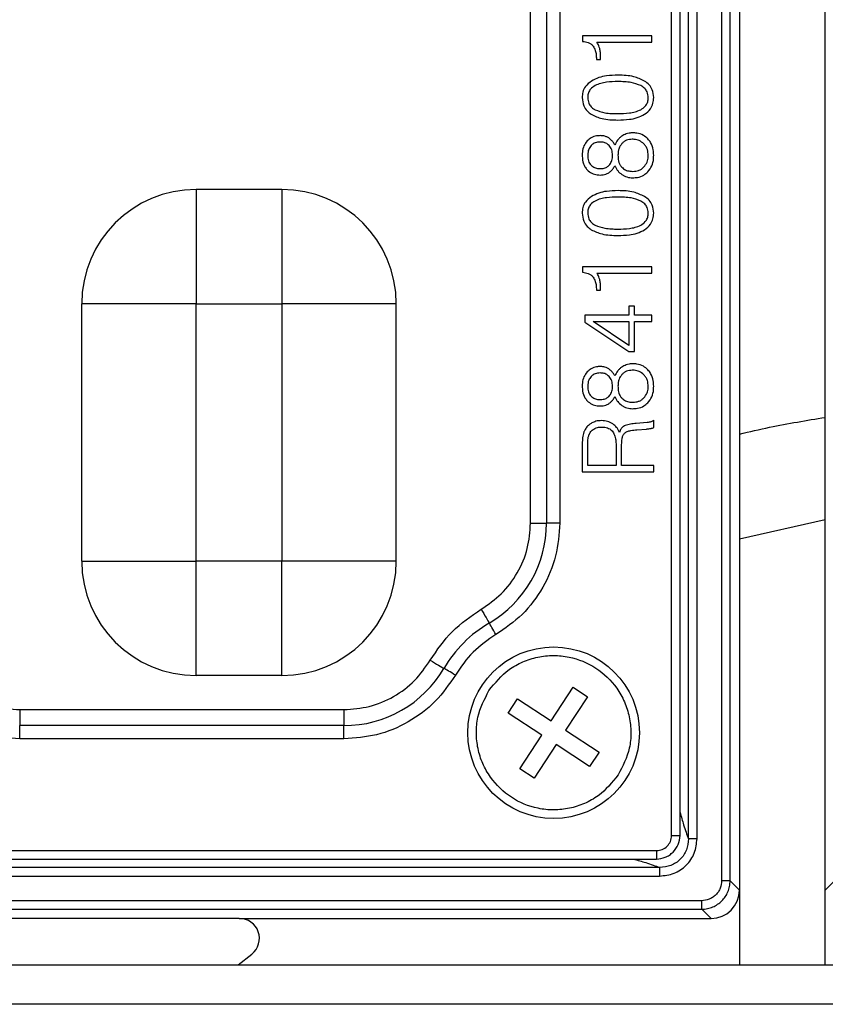
# Model space of a CAD drawing. Units: millimetres. Extents: x -688 to 10907, y -1008 to 674.
# Drawn here: x 600 to 628, y -633 to -598 of the extents above; entities that cross this region are included whole.
import ezdxf

# ---------------------------------------------------------------- set-up
doc = ezdxf.new("R2010")
doc.units = ezdxf.units.MM
doc.header["$LTSCALE"] = 2.5

msp = doc.modelspace()

# ---------------------------------------------------------------- linework, layer by layer
at = {"color": 7, "linetype": 'Continuous', "lineweight": 25}
for p, q in [((625.2651, -502.5116), (625.2651, -628.5192)), ((628.2651, -628.5192), (628.2651, -502.5116)), ((624.6402, -502.8376), (624.6402, -628.1932)), ((624.9391, -628.1932), (624.9391, -502.8376)), ((622.8873, -626.6167), (622.8873, -504.4142)), ((623.1873, -626.6167), (623.1873, -504.4107)), ((623.4828, -626.7221), (623.4828, -504.3088)), ((623.7806, -626.7221), (623.7806, -504.3088)), ((617.9573, -615.6847), (617.9573, -590.3461)), ((618.5162, -590.3461), (618.5162, -615.6847)), ((618.982, -590.3461), (618.982, -615.6847)), ((619.7806, -598.6385), (619.7806, -598.8363)), ((622.201, -598.6385), (619.7806, -598.6385)), ((620.2739, -598.8628), (622.201, -598.8628)), ((622.201, -598.8628), (622.201, -598.6385)), ((620.2604, -599.4478), (620.2604, -599.4648)), ((620.2604, -599.4648), (620.4091, -599.4648)), ((620.4091, -599.4648), (620.4091, -599.4277)), ((606.2651, -604.0154), (606.2651, -608.0154)), ((609.2651, -604.0154), (606.2651, -604.0154)), ((609.2651, -604.0154), (609.2651, -608.0154)), ((619.7806, -606.7154), (619.7806, -606.9132)), ((622.201, -606.7154), (619.7806, -606.7154)), ((622.201, -606.9398), (622.201, -606.7154)), ((620.2739, -606.9398), (622.201, -606.9398)), ((620.2604, -607.5247), (620.2604, -607.5417)), ((620.2604, -607.5417), (620.4091, -607.5417)), ((620.4091, -607.5417), (620.4091, -607.5047)), ((602.2651, -617.0154), (602.2651, -608.0154)), ((606.2651, -608.0154), (602.2651, -608.0154)), ((606.2651, -608.0154), (609.2651, -608.0154)), ((606.2651, -617.0154), (606.2651, -608.0154)), ((609.2651, -608.0154), (609.2651, -617.0154)), ((613.2651, -608.0154), (609.2651, -608.0154)), ((613.2651, -617.0154), (613.2651, -608.0154)), ((621.3997, -608.0926), (621.3997, -608.4141)), ((621.592, -608.0926), (621.3997, -608.0926)), ((621.592, -608.4141), (621.592, -608.0926)), ((619.8613, -608.4141), (619.8613, -608.6555)), ((621.3997, -608.4141), (619.8613, -608.4141)), ((622.201, -608.4141), (621.592, -608.4141)), ((622.201, -608.6385), (622.201, -608.4141)), ((619.8613, -608.6555), (621.3997, -609.6796)), ((620.1497, -608.6385), (621.3997, -608.6385)), ((621.3997, -609.4733), (620.1497, -608.6385)), ((621.3997, -608.6385), (621.3997, -609.4733)), ((621.592, -608.6385), (622.201, -608.6385)), ((621.592, -609.6796), (621.592, -608.6385)), ((621.3997, -609.6796), (621.592, -609.6796)), ((622.0312, -612.1691), (621.6496, -612.1962)), ((622.2651, -612.3404), (622.2651, -612.088)), ((621.6796, -612.4205), (622.0132, -612.394)), ((620.951, -612.996), (620.951, -613.6705)), ((621.1433, -613.6705), (621.1433, -612.9364)), ((619.7651, -613.0591), (619.7651, -613.8949)), ((619.9574, -613.6705), (619.9574, -613.006)), ((620.951, -613.6705), (619.9574, -613.6705)), ((622.2651, -613.6705), (621.1433, -613.6705)), ((622.2651, -613.8949), (622.2651, -613.6705)), ((619.7651, -613.8949), (622.2651, -613.8949)), ((617.9573, -615.6847), (618.5162, -615.6847)), ((618.982, -615.6847), (618.5162, -615.6847)), ((602.2651, -617.0154), (606.2651, -617.0154)), ((609.2651, -617.0154), (606.2651, -617.0154)), ((606.2651, -621.0154), (606.2651, -617.0154)), ((613.2651, -617.0154), (609.2651, -617.0154)), ((609.2651, -621.0154), (609.2651, -617.0154)), ((609.2651, -621.0154), (606.2651, -621.0154)), ((618.678, -622.6002), (619.4438, -621.4281)), ((619.4438, -621.4281), (619.946, -621.7563)), ((617.1778, -622.3368), (617.506, -621.8345)), ((617.506, -621.8345), (618.678, -622.6002)), ((619.946, -621.7563), (619.1803, -622.9283)), ((600.0958, -622.2076), (600.0958, -622.7666)), ((600.0958, -622.2076), (611.4344, -622.2076)), ((611.4344, -622.2076), (611.4344, -622.7666)), ((618.3499, -623.1025), (617.1778, -622.3368)), ((611.4344, -622.7666), (600.0958, -622.7666)), ((600.0958, -623.2323), (600.0958, -622.7666)), ((611.4344, -623.2323), (611.4344, -622.7666)), ((619.1803, -622.9283), (620.3524, -623.6941)), ((611.4344, -623.2323), (600.0958, -623.2323)), ((617.5842, -624.2745), (618.3499, -623.1025)), ((618.8522, -623.4306), (618.0864, -624.6027)), ((620.0242, -624.1964), (618.8522, -623.4306)), ((620.3524, -623.6941), (620.0242, -624.1964)), ((618.0864, -624.6027), (617.5842, -624.2745)), ((623.7806, -626.7221), (623.4828, -626.7221)), ((563.1639, -627.1377), (622.3663, -627.1377)), ((563.1639, -627.4377), (622.3663, -627.4377)), ((622.4717, -627.7331), (563.0584, -627.7331)), ((622.4717, -627.7331), (622.4717, -628.0309)), ((563.0584, -628.0309), (622.4717, -628.0309)), ((624.9391, -628.1932), (624.6402, -628.1932)), ((625.2651, -628.5192), (624.9391, -628.1932)), ((628.2651, -628.5192), (628.5911, -628.1932)), ((625.2651, -628.5192), (625.2651, -631.1361)), ((628.2651, -631.1361), (628.2651, -628.5192)), ((623.9429, -628.8906), (561.5873, -628.8906)), ((561.5873, -629.1894), (623.9429, -629.1894)), ((623.9429, -629.1894), (623.9429, -628.8906)), ((623.9429, -629.1894), (624.2689, -629.5154)), ((607.7744, -629.5154), (577.7558, -629.5154)), ((607.7744, -629.5154), (624.2689, -629.5154)), ((607.7393, -631.1361), (608.2106, -630.759)), ((559.1406, -631.1361), (830.3896, -631.1361)), ((830.3896, -632.5154), (559.1406, -632.5154))]:
    msp.add_line(p, q, dxfattribs=at)
at = {"color": 8, "linetype": 'Continuous', "lineweight": 25}
for p, q in [((628.2651, -615.5708), (625.2651, -616.2483)), ((622.8873, -626.6167), (623.1873, -626.6167))]:
    msp.add_line(p, q, dxfattribs=at)
at = {"color": 7, "linetype": 'Continuous', "lineweight": 25, "flags": 128}
for points in [[(616.2315, -618.6987), (616.2769, -618.7759), (616.3212, -618.8514), (616.3635, -618.9235), (616.4028, -618.9906), (616.4384, -619.0511), (616.4692, -619.1037), (616.4948, -619.1472), (616.5145, -619.1807)], [(616.7502, -619.5824), (616.7124, -619.5181), (616.6755, -619.4551), (616.6403, -619.3951), (616.6075, -619.3392), (616.5779, -619.2888), (616.5521, -619.2449), (616.5308, -619.2086), (616.5145, -619.1807)], [(614.4484, -620.4819), (614.5256, -620.5272), (614.6011, -620.5715), (614.6732, -620.6138), (614.7403, -620.6532), (614.8008, -620.6887), (614.8534, -620.7196), (614.8969, -620.7451), (614.9304, -620.7648)], [(615.3321, -621.0005), (615.2677, -620.9628), (615.2048, -620.9258), (615.1447, -620.8906), (615.0889, -620.8578), (615.0384, -620.8282), (614.9946, -620.8024), (614.9583, -620.7811), (614.9304, -620.7648)]]:
    msp.add_lwpolyline(points, dxfattribs=at)
at = {"color": 7, "linetype": 'Continuous', "lineweight": 25}
msp.add_circle((618.7651, -623.0154), 3, dxfattribs=at)
for centre, radius, start, end in [((606.2651, -608.0154), 4, 90, 180), ((609.2651, -608.0154), 4, 0, 90), ((614.4626, -615.6847), 4.0536, 300.40936, 0), ((606.2651, -617.0154), 4, 180, 270), ((609.2651, -617.0154), 4, 270, 0), ((618.7651, -623.0154), 4.4464, 120.40936, 149.59064), ((611.4344, -618.7129), 4.0536, 270, 329.59064)]:
    msp.add_arc(centre, radius, start, end, dxfattribs=at)
for centre, major_axis, ratio, start_param, end_param in [((624.2613, -628.5116), (-0.7125, 0.7125), 0.9924325, 2.3599926, 3.9231927), ((607.7647, -630.2171), (0.6751, 0.2368), 0.9784059, 5.0566365, 7.5097342)]:
    msp.add_ellipse(centre, major_axis=major_axis, ratio=ratio, start_param=start_param, end_param=end_param, dxfattribs=at)
for points, knots in [([(619.7806, -598.8363), (619.8478, -598.8451), (619.9488, -598.8583), (620.0731, -598.9229), (620.1209, -598.9747), (620.1457, -599.0016)], [0, 0, 0, 0, 0.48945616, 0.73572041, 1, 1, 1, 1]), ([(620.3756, -599.0862), (620.3666, -599.054), (620.351, -598.9985), (620.3167, -598.9231), (620.2883, -598.883), (620.2739, -598.8628)], [0, 0, 0, 0, 0.4051088, 0.6996034, 1, 1, 1, 1]), ([(620.1457, -599.0016), (620.1745, -599.0506), (620.2283, -599.1423), (620.2558, -599.2981), (620.2588, -599.3974), (620.2604, -599.4478)], [0, 0, 0, 0, 0.36172455, 0.67659153, 1, 1, 1, 1]), ([(620.4091, -599.4277), (620.4087, -599.3944), (620.408, -599.3277), (620.3998, -599.2132), (620.3846, -599.1333), (620.3756, -599.0862)], [0, 0, 0, 0, 0.2908664, 0.5818523, 1, 1, 1, 1]), ([(620.0841, -600.224), (620.0081, -600.2826), (619.8759, -600.3846), (619.7782, -600.6017), (619.7694, -600.7369), (619.7651, -600.8019)], [0, 0, 0, 0, 0.4118791, 0.7168863, 1, 1, 1, 1]), ([(621.0166, -600.0167), (620.8831, -600.0211), (620.6572, -600.0287), (620.3382, -600.0928), (620.1699, -600.1797), (620.0841, -600.224)], [0, 0, 0, 0, 0.4146439, 0.7017122, 1, 1, 1, 1]), ([(621.0136, -600.241), (620.8801, -600.2448), (620.678, -600.2505), (620.408, -600.2975), (620.2801, -600.3525), (620.2153, -600.3803)], [0, 0, 0, 0, 0.4903469, 0.7420426, 1, 1, 1, 1]), ([(621.8114, -600.3803), (621.6995, -600.3389), (621.5158, -600.2708), (621.2435, -600.2451), (621.0905, -600.2424), (621.0136, -600.241)], [0, 0, 0, 0, 0.4363586, 0.7170151, 1, 1, 1, 1]), ([(621.9461, -600.224), (621.8233, -600.1657), (621.6166, -600.0675), (621.2958, -600.024), (621.1101, -600.0191), (621.0166, -600.0167)], [0, 0, 0, 0, 0.4206721, 0.7082243, 1, 1, 1, 1]), ([(622.2651, -600.8019), (622.2561, -600.7075), (622.2406, -600.5438), (622.1115, -600.344), (622.0009, -600.2638), (621.9461, -600.224)], [0, 0, 0, 0, 0.4075915, 0.7063454, 1, 1, 1, 1]), ([(620.2153, -600.3803), (620.158, -600.4178), (620.0601, -600.4819), (619.9775, -600.6284), (619.9594, -600.7341), (619.9577, -600.7919), (619.9574, -600.8019)], [0, 0, 0, 0, 0.3892571, 0.6659173, 0.9420701, 1, 1, 1, 1]), ([(622.0728, -600.8019), (622.066, -600.7335), (622.0544, -600.6163), (621.9511, -600.4685), (621.8607, -600.4114), (621.8114, -600.3803)], [0, 0, 0, 0, 0.389026, 0.6665877, 1, 1, 1, 1]), ([(619.7651, -600.8019), (619.7744, -600.8995), (619.7906, -601.0694), (619.9219, -601.2695), (620.0302, -601.3496), (620.0806, -601.3869)], [0, 0, 0, 0, 0.4184586, 0.7291531, 1, 1, 1, 1]), ([(619.9574, -600.8019), (619.9635, -600.8703), (619.974, -600.9872), (620.0681, -601.1265), (620.1539, -601.192), (620.2054, -601.221), (620.2153, -601.2266)], [0, 0, 0, 0, 0.3871012, 0.6614024, 0.9344532, 1, 1, 1, 1]), ([(621.8114, -601.2266), (621.8692, -601.19), (621.9678, -601.1276), (622.0504, -600.9827), (622.0709, -600.8755), (622.0724, -600.8151), (622.0728, -600.8019)], [0, 0, 0, 0, 0.3847449, 0.6554075, 0.924615, 1, 1, 1, 1]), ([(621.9461, -601.3869), (622.0211, -601.3283), (622.1529, -601.2256), (622.2514, -601.0067), (622.2606, -600.8688), (622.2651, -600.8019)], [0, 0, 0, 0, 0.405307, 0.7114838, 1, 1, 1, 1]), ([(620.2153, -601.2266), (620.3289, -601.2679), (620.5139, -601.3352), (620.7862, -601.3586), (620.9376, -601.3614), (621.0136, -601.3628)], [0, 0, 0, 0, 0.4423452, 0.7201686, 1, 1, 1, 1]), ([(621.0136, -601.3628), (621.1471, -601.3592), (621.349, -601.3537), (621.6186, -601.3072), (621.7466, -601.2537), (621.8114, -601.2266)], [0, 0, 0, 0, 0.4911195, 0.7425969, 1, 1, 1, 1]), ([(620.0806, -601.3869), (620.2041, -601.4435), (620.4124, -601.539), (620.7338, -601.5802), (620.9199, -601.5848), (621.0136, -601.5872)], [0, 0, 0, 0, 0.4200882, 0.7080761, 1, 1, 1, 1]), ([(621.0136, -601.5872), (621.1471, -601.5829), (621.3727, -601.5755), (621.6914, -601.5143), (621.8602, -601.4298), (621.9461, -601.3869)], [0, 0, 0, 0, 0.4154623, 0.7024195, 1, 1, 1, 1]), ([(619.9379, -602.3174), (619.897, -602.3716), (619.8108, -602.4859), (619.77, -602.6676), (619.7663, -602.7808), (619.7651, -602.8197)], [0, 0, 0, 0, 0.3722356, 0.7847556, 1, 1, 1, 1]), ([(620.3926, -602.1321), (620.35, -602.1339), (620.2401, -602.1387), (620.0747, -602.1929), (619.9812, -602.278), (619.9379, -602.3174)], [0, 0, 0, 0, 0.2540009, 0.6542921, 1, 1, 1, 1]), ([(620.6911, -602.2132), (620.6629, -602.1973), (620.608, -602.1661), (620.5063, -602.1379), (620.4341, -602.1342), (620.3926, -602.1321)], [0, 0, 0, 0, 0.3087671, 0.6033307, 1, 1, 1, 1]), ([(620.9084, -602.4596), (620.8913, -602.431), (620.857, -602.3737), (620.7878, -602.2865), (620.7261, -602.2397), (620.6911, -602.2132)], [0, 0, 0, 0, 0.3018023, 0.6043215, 1, 1, 1, 1]), ([(621.1493, -602.1521), (621.1227, -602.1722), (621.0693, -602.2125), (620.9799, -602.3112), (620.9368, -602.4006), (620.9084, -602.4596)], [0, 0, 0, 0, 0.25285719, 0.50654986, 1, 1, 1, 1]), ([(621.5324, -602.0359), (621.4898, -602.0381), (621.4122, -602.0419), (621.2796, -602.0752), (621.1994, -602.1226), (621.1493, -602.1521)], [0, 0, 0, 0, 0.3152052, 0.5731783, 1, 1, 1, 1]), ([(621.5169, -602.2603), (621.4489, -602.2659), (621.3472, -602.2744), (621.2244, -602.3391), (621.1751, -602.3876), (621.1498, -602.4125)], [0, 0, 0, 0, 0.4946007, 0.7399982, 1, 1, 1, 1]), ([(621.918, -602.416), (621.8669, -602.3743), (621.7696, -602.2949), (621.6213, -602.2632), (621.5398, -602.2609), (621.5169, -602.2603)], [0, 0, 0, 0, 0.44372409, 0.84379556, 1, 1, 1, 1]), ([(622.0618, -602.2463), (622.0112, -602.2012), (621.9014, -602.1032), (621.7088, -602.0433), (621.5812, -602.038), (621.5324, -602.0359)], [0, 0, 0, 0, 0.3447154, 0.7491238, 1, 1, 1, 1]), ([(622.2651, -602.8197), (622.2622, -602.7544), (622.2552, -602.6003), (622.1876, -602.3966), (622.0961, -602.2872), (622.0618, -602.2463)], [0, 0, 0, 0, 0.3152559, 0.7435234, 1, 1, 1, 1]), ([(620.0746, -602.4801), (620.0432, -602.5226), (619.9934, -602.5901), (619.9625, -602.7108), (619.9592, -602.7814), (619.9574, -602.8212)], [0, 0, 0, 0, 0.4246295, 0.675838, 1, 1, 1, 1]), ([(620.4001, -602.3564), (620.3668, -602.3578), (620.2808, -602.3613), (620.1634, -602.4005), (620.0993, -602.458), (620.0746, -602.4801)], [0, 0, 0, 0, 0.2803769, 0.7229548, 1, 1, 1, 1]), ([(620.7056, -602.4771), (620.6691, -602.4456), (620.5991, -602.3851), (620.4858, -602.3593), (620.4212, -602.3571), (620.4001, -602.3564)], [0, 0, 0, 0, 0.423542, 0.8117858, 1, 1, 1, 1]), ([(620.8228, -602.8212), (620.8215, -602.7879), (620.8179, -602.6934), (620.7813, -602.5699), (620.724, -602.4997), (620.7056, -602.4771)], [0, 0, 0, 0, 0.2697937, 0.7656402, 1, 1, 1, 1]), ([(621.1498, -602.4125), (621.1132, -602.4643), (621.0552, -602.5465), (621.0209, -602.6908), (621.0172, -602.7744), (621.0151, -602.8212)], [0, 0, 0, 0, 0.4284033, 0.679888, 1, 1, 1, 1]), ([(622.0728, -602.8212), (622.068, -602.7536), (622.0603, -602.6465), (621.9984, -602.5091), (621.9453, -602.4476), (621.918, -602.416)], [0, 0, 0, 0, 0.4534996, 0.7191455, 1, 1, 1, 1]), ([(619.7651, -602.8197), (619.7678, -602.8777), (619.7744, -603.017), (619.8325, -603.1969), (619.9107, -603.2945), (619.9379, -603.3285)], [0, 0, 0, 0, 0.3179975, 0.7628271, 1, 1, 1, 1]), ([(619.9574, -602.8212), (619.9587, -602.8545), (619.9623, -602.949), (619.9989, -603.0725), (620.0562, -603.1427), (620.0746, -603.1652)], [0, 0, 0, 0, 0.26981223, 0.76595331, 1, 1, 1, 1]), ([(620.7056, -603.1687), (620.7361, -603.1276), (620.8033, -603.0369), (620.8208, -602.9085), (620.8225, -602.8344), (620.8228, -602.8212)], [0, 0, 0, 0, 0.40526988, 0.89359627, 1, 1, 1, 1]), ([(621.0151, -602.8212), (621.0172, -602.8704), (621.0222, -602.9872), (621.0673, -603.1346), (621.1299, -603.2122), (621.1498, -603.2368)], [0, 0, 0, 0, 0.3315724, 0.7877614, 1, 1, 1, 1]), ([(621.921, -603.2263), (621.9629, -603.1721), (622.0434, -603.0677), (622.0704, -602.918), (622.0724, -602.8384), (622.0728, -602.8212)], [0, 0, 0, 0, 0.45865962, 0.88308112, 1, 1, 1, 1]), ([(622.0618, -603.3996), (622.1128, -603.3321), (622.2164, -603.1951), (622.2608, -602.9841), (622.2641, -602.8588), (622.2651, -602.8197)], [0, 0, 0, 0, 0.4000371, 0.8127736, 1, 1, 1, 1]), ([(619.9379, -603.3285), (619.9895, -603.3731), (620.0921, -603.462), (620.2597, -603.5054), (620.3595, -603.5091), (620.3926, -603.5103)], [0, 0, 0, 0, 0.4029366, 0.8016626, 1, 1, 1, 1]), ([(620.0746, -603.1652), (620.1143, -603.1972), (620.1916, -603.2593), (620.3115, -603.2833), (620.3795, -603.2853), (620.4001, -603.2859)], [0, 0, 0, 0, 0.4246466, 0.825837, 1, 1, 1, 1]), ([(620.4001, -603.2859), (620.4335, -603.2843), (620.5124, -603.2804), (620.6223, -603.2436), (620.681, -603.1908), (620.7056, -603.1687)], [0, 0, 0, 0, 0.2984946, 0.7067673, 1, 1, 1, 1]), ([(620.6911, -603.4327), (620.718, -603.4128), (620.772, -603.3732), (620.8457, -603.2883), (620.8856, -603.2211), (620.9084, -603.1828)], [0, 0, 0, 0, 0.2995347, 0.5996435, 1, 1, 1, 1]), ([(620.9084, -603.1828), (620.9216, -603.2134), (620.9481, -603.2748), (621.0208, -603.3874), (621.098, -603.4513), (621.1493, -603.4938)], [0, 0, 0, 0, 0.2512703, 0.50286866, 1, 1, 1, 1]), ([(621.1498, -603.2368), (621.1912, -603.2722), (621.2729, -603.3419), (621.4144, -603.3774), (621.502, -603.3807), (621.5374, -603.3821)], [0, 0, 0, 0, 0.37960988, 0.74948105, 1, 1, 1, 1]), ([(621.5374, -603.3821), (621.6052, -603.3761), (621.7094, -603.367), (621.8379, -603.3022), (621.8929, -603.2521), (621.921, -603.2263)], [0, 0, 0, 0, 0.4758861, 0.7310222, 1, 1, 1, 1]), ([(620.3926, -603.5103), (620.4259, -603.5089), (620.4939, -603.5061), (620.5965, -603.483), (620.6591, -603.4497), (620.6911, -603.4327)], [0, 0, 0, 0, 0.3206804, 0.6533528, 1, 1, 1, 1]), ([(621.1493, -603.4938), (621.1779, -603.5112), (621.235, -603.5462), (621.3298, -603.5814), (621.4296, -603.6029), (621.4979, -603.6052), (621.5324, -603.6064)], [0, 0, 0, 0, 0.24734656, 0.49481947, 0.74480492, 1, 1, 1, 1]), ([(621.5324, -603.6064), (621.5864, -603.6039), (621.7214, -603.5976), (621.9124, -603.5336), (622.0175, -603.4393), (622.0618, -603.3996)], [0, 0, 0, 0, 0.2780269, 0.69565, 1, 1, 1, 1]), ([(620.0841, -604.2625), (620.0081, -604.3211), (619.8759, -604.4231), (619.7782, -604.6401), (619.7694, -604.7753), (619.7651, -604.8404)], [0, 0, 0, 0, 0.41188131, 0.71688734, 1, 1, 1, 1]), ([(621.0166, -604.0552), (620.8831, -604.0596), (620.6572, -604.0671), (620.3382, -604.1313), (620.1699, -604.2182), (620.0841, -604.2625)], [0, 0, 0, 0, 0.4146444, 0.7017121, 1, 1, 1, 1]), ([(621.0136, -604.2795), (620.8801, -604.2833), (620.678, -604.2889), (620.408, -604.336), (620.2801, -604.3909), (620.2153, -604.4187)], [0, 0, 0, 0, 0.4903469, 0.7420426, 1, 1, 1, 1]), ([(621.8114, -604.4187), (621.6995, -604.3773), (621.5158, -604.3093), (621.2435, -604.2836), (621.0905, -604.2809), (621.0136, -604.2795)], [0, 0, 0, 0, 0.43635882, 0.7170148, 1, 1, 1, 1]), ([(621.9461, -604.2625), (621.8233, -604.2041), (621.6166, -604.1059), (621.2958, -604.0625), (621.1101, -604.0576), (621.0166, -604.0552)], [0, 0, 0, 0, 0.4206721, 0.7082243, 1, 1, 1, 1]), ([(622.2651, -604.8404), (622.2561, -604.7459), (622.2406, -604.5822), (622.1115, -604.3824), (622.0009, -604.3022), (621.9461, -604.2625)], [0, 0, 0, 0, 0.4075946, 0.7063469, 1, 1, 1, 1]), ([(620.2153, -604.4187), (620.158, -604.4562), (620.0601, -604.5204), (619.9775, -604.6669), (619.9594, -604.7725), (619.9577, -604.8304), (619.9574, -604.8404)], [0, 0, 0, 0, 0.3892544, 0.6659126, 0.9420634, 1, 1, 1, 1]), ([(622.0728, -604.8404), (622.066, -604.772), (622.0544, -604.6547), (621.9511, -604.5069), (621.8607, -604.4499), (621.8114, -604.4187)], [0, 0, 0, 0, 0.3890303, 0.66659, 1, 1, 1, 1]), ([(619.7651, -604.8404), (619.7744, -604.9379), (619.7906, -605.1079), (619.9219, -605.308), (620.0302, -605.3881), (620.0806, -605.4253)], [0, 0, 0, 0, 0.4184605, 0.7291518, 1, 1, 1, 1]), ([(619.9574, -604.8404), (619.9635, -604.9088), (619.974, -605.0257), (620.0681, -605.1649), (620.1539, -605.2305), (620.2054, -605.2595), (620.2153, -605.2651)], [0, 0, 0, 0, 0.3871021, 0.6613981, 0.9344495, 1, 1, 1, 1]), ([(621.8114, -605.2651), (621.8692, -605.2284), (621.9678, -605.166), (622.0504, -605.0211), (622.0709, -604.9139), (622.0724, -604.8536), (622.0728, -604.8404)], [0, 0, 0, 0, 0.3847503, 0.6554136, 0.9246219, 1, 1, 1, 1]), ([(621.9461, -605.4253), (622.0211, -605.3668), (622.1529, -605.264), (622.2514, -605.0452), (622.2606, -604.9073), (622.2651, -604.8404)], [0, 0, 0, 0, 0.4053092, 0.7114876, 1, 1, 1, 1]), ([(620.0806, -605.4253), (620.2041, -605.482), (620.4124, -605.5775), (620.7338, -605.6186), (620.9199, -605.6233), (621.0136, -605.6257)], [0, 0, 0, 0, 0.4200892, 0.7080764, 1, 1, 1, 1]), ([(620.2153, -605.2651), (620.3289, -605.3064), (620.5139, -605.3736), (620.7862, -605.3971), (620.9376, -605.3999), (621.0136, -605.4013)], [0, 0, 0, 0, 0.4423444, 0.7201683, 1, 1, 1, 1]), ([(621.0136, -605.4013), (621.1471, -605.3976), (621.349, -605.3921), (621.6186, -605.3457), (621.7466, -605.2922), (621.8114, -605.2651)], [0, 0, 0, 0, 0.4911193, 0.7425968, 1, 1, 1, 1]), ([(621.0136, -605.6257), (621.1471, -605.6213), (621.3727, -605.614), (621.6914, -605.5527), (621.8602, -605.4683), (621.9461, -605.4253)], [0, 0, 0, 0, 0.4154623, 0.7024195, 1, 1, 1, 1]), ([(619.7806, -606.9132), (619.8478, -606.922), (619.9488, -606.9353), (620.0731, -606.9998), (620.1209, -607.0516), (620.1457, -607.0785)], [0, 0, 0, 0, 0.4894571, 0.7357209, 1, 1, 1, 1]), ([(620.1457, -607.0785), (620.1745, -607.1275), (620.2283, -607.2192), (620.2558, -607.375), (620.2588, -607.4744), (620.2604, -607.5247)], [0, 0, 0, 0, 0.36172455, 0.67659153, 1, 1, 1, 1]), ([(620.3756, -607.1631), (620.3666, -607.131), (620.351, -607.0754), (620.3167, -607), (620.2883, -606.96), (620.2739, -606.9398)], [0, 0, 0, 0, 0.4050951, 0.6995903, 1, 1, 1, 1]), ([(620.4091, -607.5047), (620.4087, -607.4713), (620.408, -607.4047), (620.3998, -607.2902), (620.3846, -607.2102), (620.3756, -607.1631)], [0, 0, 0, 0, 0.29085559, 0.5818416, 1, 1, 1, 1]), ([(620.3926, -610.209), (620.35, -610.2109), (620.2401, -610.2156), (620.0747, -610.2698), (619.9812, -610.3549), (619.9379, -610.3943)], [0, 0, 0, 0, 0.2540014, 0.65429, 1, 1, 1, 1]), ([(620.6911, -610.2901), (620.6629, -610.2742), (620.608, -610.243), (620.5063, -610.2148), (620.4341, -610.2111), (620.3926, -610.209)], [0, 0, 0, 0, 0.308769, 0.6033317, 1, 1, 1, 1]), ([(621.1493, -610.229), (621.1227, -610.2491), (621.0693, -610.2894), (620.9799, -610.3881), (620.9368, -610.4775), (620.9084, -610.5365)], [0, 0, 0, 0, 0.252855, 0.5065484, 1, 1, 1, 1]), ([(621.5324, -610.1128), (621.4898, -610.115), (621.4122, -610.1189), (621.2796, -610.1521), (621.1994, -610.1995), (621.1493, -610.229)], [0, 0, 0, 0, 0.3152051, 0.5731752, 1, 1, 1, 1]), ([(622.0618, -610.3232), (622.0112, -610.2781), (621.9014, -610.1801), (621.7088, -610.1202), (621.5812, -610.1149), (621.5324, -610.1128)], [0, 0, 0, 0, 0.3447121, 0.7491233, 1, 1, 1, 1]), ([(619.9379, -610.3943), (619.897, -610.4485), (619.8108, -610.5628), (619.77, -610.7445), (619.7663, -610.8578), (619.7651, -610.8966)], [0, 0, 0, 0, 0.3722326, 0.7847591, 1, 1, 1, 1]), ([(620.0746, -610.5571), (620.0432, -610.5995), (619.9934, -610.667), (619.9625, -610.7877), (619.9592, -610.8583), (619.9574, -610.8981)], [0, 0, 0, 0, 0.42463168, 0.67584142, 1, 1, 1, 1]), ([(620.4001, -610.4334), (620.3668, -610.4347), (620.2808, -610.4382), (620.1634, -610.4774), (620.0993, -610.5349), (620.0746, -610.5571)], [0, 0, 0, 0, 0.2803781, 0.7229573, 1, 1, 1, 1]), ([(620.7056, -610.554), (620.6691, -610.5225), (620.5991, -610.462), (620.4858, -610.4362), (620.4212, -610.4341), (620.4001, -610.4334)], [0, 0, 0, 0, 0.4235395, 0.8117854, 1, 1, 1, 1]), ([(620.9084, -610.5365), (620.8913, -610.5079), (620.857, -610.4507), (620.7878, -610.3634), (620.7261, -610.3166), (620.6911, -610.2901)], [0, 0, 0, 0, 0.3018023, 0.6043215, 1, 1, 1, 1]), ([(620.8228, -610.8981), (620.8215, -610.8648), (620.8179, -610.7704), (620.7813, -610.6468), (620.724, -610.5766), (620.7056, -610.554)], [0, 0, 0, 0, 0.2697948, 0.7656433, 1, 1, 1, 1]), ([(621.1498, -610.4894), (621.1132, -610.5412), (621.0552, -610.6235), (621.0209, -610.7677), (621.0172, -610.8513), (621.0151, -610.8981)], [0, 0, 0, 0, 0.428403, 0.6798897, 1, 1, 1, 1]), ([(621.5169, -610.3372), (621.4489, -610.3429), (621.3472, -610.3513), (621.2244, -610.416), (621.1751, -610.4645), (621.1498, -610.4894)], [0, 0, 0, 0, 0.4945982, 0.7399991, 1, 1, 1, 1]), ([(621.918, -610.493), (621.8669, -610.4512), (621.7696, -610.3718), (621.6213, -610.3401), (621.5398, -610.3378), (621.5169, -610.3372)], [0, 0, 0, 0, 0.4437258, 0.8437956, 1, 1, 1, 1]), ([(622.0728, -610.8981), (622.068, -610.8305), (622.0603, -610.7234), (621.9984, -610.586), (621.9453, -610.5245), (621.918, -610.493)], [0, 0, 0, 0, 0.4534988, 0.7191467, 1, 1, 1, 1]), ([(622.2651, -610.8966), (622.2622, -610.8313), (622.2552, -610.6772), (622.1876, -610.4735), (622.0961, -610.3642), (622.0618, -610.3232)], [0, 0, 0, 0, 0.315255, 0.7435241, 1, 1, 1, 1]), ([(619.7651, -610.8966), (619.7678, -610.9546), (619.7744, -611.0939), (619.8325, -611.2738), (619.9107, -611.3714), (619.9379, -611.4054)], [0, 0, 0, 0, 0.3180008, 0.7628272, 1, 1, 1, 1]), ([(619.9574, -610.8981), (619.9587, -610.9314), (619.9623, -611.0259), (619.9989, -611.1494), (620.0562, -611.2196), (620.0746, -611.2421)], [0, 0, 0, 0, 0.2698159, 0.7659545, 1, 1, 1, 1]), ([(620.7056, -611.2457), (620.7361, -611.2045), (620.8033, -611.1138), (620.8208, -610.9854), (620.8225, -610.9113), (620.8228, -610.8981)], [0, 0, 0, 0, 0.4052679, 0.8935918, 1, 1, 1, 1]), ([(621.0151, -610.8981), (621.0172, -610.9473), (621.0222, -611.0641), (621.0673, -611.2116), (621.1299, -611.2891), (621.1498, -611.3138)], [0, 0, 0, 0, 0.3315795, 0.7877588, 1, 1, 1, 1]), ([(621.921, -611.3032), (621.9629, -611.249), (622.0434, -611.1447), (622.0704, -610.9949), (622.0724, -610.9153), (622.0728, -610.8981)], [0, 0, 0, 0, 0.4586558, 0.883077, 1, 1, 1, 1]), ([(622.0618, -611.4765), (622.1128, -611.4091), (622.2164, -611.272), (622.2608, -611.061), (622.2641, -610.9357), (622.2651, -610.8966)], [0, 0, 0, 0, 0.4000412, 0.812774, 1, 1, 1, 1]), ([(620.0746, -611.2421), (620.1143, -611.2741), (620.1916, -611.3362), (620.3115, -611.3602), (620.3795, -611.3622), (620.4001, -611.3628)], [0, 0, 0, 0, 0.4246466, 0.825837, 1, 1, 1, 1]), ([(620.4001, -611.3628), (620.4335, -611.3612), (620.5124, -611.3573), (620.6223, -611.3205), (620.681, -611.2677), (620.7056, -611.2457)], [0, 0, 0, 0, 0.298495, 0.7067639, 1, 1, 1, 1]), ([(620.6911, -611.5096), (620.718, -611.4898), (620.772, -611.4501), (620.8457, -611.3652), (620.8856, -611.2981), (620.9084, -611.2597)], [0, 0, 0, 0, 0.2995384, 0.5996432, 1, 1, 1, 1]), ([(620.9084, -611.2597), (620.9216, -611.2903), (620.9481, -611.3517), (621.0208, -611.4643), (621.098, -611.5282), (621.1493, -611.5707)], [0, 0, 0, 0, 0.2512743, 0.5028724, 1, 1, 1, 1]), ([(619.9379, -611.4054), (619.9895, -611.4501), (620.0921, -611.5389), (620.2597, -611.5824), (620.3595, -611.586), (620.3926, -611.5872)], [0, 0, 0, 0, 0.4029366, 0.8016626, 1, 1, 1, 1]), ([(620.3926, -611.5872), (620.4259, -611.5858), (620.4939, -611.583), (620.5965, -611.5599), (620.6591, -611.5266), (620.6911, -611.5096)], [0, 0, 0, 0, 0.3206811, 0.6533525, 1, 1, 1, 1]), ([(621.1493, -611.5707), (621.1779, -611.5882), (621.235, -611.6231), (621.3298, -611.6583), (621.4296, -611.6798), (621.4979, -611.6822), (621.5324, -611.6834)], [0, 0, 0, 0, 0.24734656, 0.49481947, 0.74480492, 1, 1, 1, 1]), ([(621.1498, -611.3138), (621.1912, -611.3491), (621.2729, -611.4188), (621.4144, -611.4544), (621.502, -611.4577), (621.5374, -611.459)], [0, 0, 0, 0, 0.3796077, 0.7494805, 1, 1, 1, 1]), ([(621.5324, -611.6834), (621.5864, -611.6808), (621.7214, -611.6745), (621.9124, -611.6106), (622.0175, -611.5163), (622.0618, -611.4765)], [0, 0, 0, 0, 0.2780272, 0.6956497, 1, 1, 1, 1]), ([(621.5374, -611.459), (621.6052, -611.4531), (621.7094, -611.444), (621.8379, -611.3791), (621.8929, -611.329), (621.921, -611.3032)], [0, 0, 0, 0, 0.4758851, 0.7310204, 1, 1, 1, 1]), ([(620.0986, -612.1822), (620.0699, -612.1993), (620.0155, -612.2318), (619.9343, -612.3054), (619.8931, -612.3688), (619.8683, -612.407)], [0, 0, 0, 0, 0.3071086, 0.5827299, 1, 1, 1, 1]), ([(620.4392, -612.1), (620.4058, -612.1011), (620.3391, -612.1032), (620.2223, -612.125), (620.1452, -612.1606), (620.0986, -612.1822)], [0, 0, 0, 0, 0.2829224, 0.56644432, 1, 1, 1, 1]), ([(620.8348, -612.2132), (620.7753, -612.1803), (620.6846, -612.1301), (620.5469, -612.1036), (620.4753, -612.1012), (620.4392, -612.1)], [0, 0, 0, 0, 0.4850276, 0.7400052, 1, 1, 1, 1]), ([(621.0652, -612.5107), (621.0521, -612.48), (621.0261, -612.4188), (620.9567, -612.3106), (620.8827, -612.2515), (620.8348, -612.2132)], [0, 0, 0, 0, 0.2622455, 0.5223257, 1, 1, 1, 1]), ([(621.268, -612.2673), (621.2316, -612.2884), (621.1589, -612.3306), (621.0971, -612.4241), (621.074, -612.4868), (621.0652, -612.5107)], [0, 0, 0, 0, 0.38345868, 0.76557607, 1, 1, 1, 1]), ([(621.6496, -612.1962), (621.6165, -612.1996), (621.5502, -612.2065), (621.4213, -612.2228), (621.3286, -612.2497), (621.268, -612.2673)], [0, 0, 0, 0, 0.2570789, 0.5141894, 1, 1, 1, 1]), ([(622.179, -612.1386), (622.167, -612.1428), (622.1432, -612.1512), (622.094, -612.163), (622.0563, -612.1667), (622.0312, -612.1691)], [0, 0, 0, 0, 0.2505151, 0.5012943, 1, 1, 1, 1]), ([(622.2651, -612.088), (622.259, -612.0938), (622.2467, -612.1056), (622.2186, -612.1245), (622.1948, -612.133), (622.179, -612.1386)], [0, 0, 0, 0, 0.2514193, 0.5036151, 1, 1, 1, 1]), ([(619.8683, -612.407), (619.8533, -612.4369), (619.823, -612.4978), (619.7946, -612.5972), (619.784, -612.6659), (619.7786, -612.7005)], [0, 0, 0, 0, 0.3244586, 0.6598964, 1, 1, 1, 1]), ([(619.9679, -612.729), (619.9744, -612.6962), (619.9852, -612.6423), (620.0135, -612.5705), (620.0361, -612.5334), (620.0476, -612.5147)], [0, 0, 0, 0, 0.4347972, 0.7148123, 1, 1, 1, 1]), ([(620.0476, -612.5147), (620.0615, -612.4955), (620.0893, -612.4574), (620.1441, -612.4106), (620.186, -612.388), (620.2073, -612.3765)], [0, 0, 0, 0, 0.3324688, 0.6608378, 1, 1, 1, 1]), ([(620.2073, -612.3765), (620.2364, -612.3637), (620.2865, -612.3417), (620.3636, -612.3271), (620.4098, -612.3253), (620.4332, -612.3244)], [0, 0, 0, 0, 0.4060748, 0.7003881, 1, 1, 1, 1]), ([(620.4332, -612.3244), (620.4741, -612.3259), (620.5752, -612.3298), (620.7244, -612.3739), (620.7997, -612.4526), (620.8328, -612.4871)], [0, 0, 0, 0, 0.27654457, 0.68213644, 1, 1, 1, 1]), ([(620.8328, -612.4871), (620.8616, -612.5394), (620.9186, -612.6427), (620.9457, -612.8197), (620.9492, -612.9367), (620.951, -612.996)], [0, 0, 0, 0, 0.3354608, 0.6638078, 1, 1, 1, 1]), ([(621.1433, -612.9364), (621.1456, -612.8696), (621.1492, -612.7676), (621.179, -612.6275), (621.2234, -612.5677), (621.2465, -612.5367)], [0, 0, 0, 0, 0.4760584, 0.7282528, 1, 1, 1, 1]), ([(621.2465, -612.5367), (621.2748, -612.518), (621.3429, -612.4729), (621.4931, -612.4389), (621.6099, -612.4274), (621.6796, -612.4205)], [0, 0, 0, 0, 0.22291, 0.53583993, 1, 1, 1, 1]), ([(622.0132, -612.394), (622.0262, -612.3929), (622.0521, -612.3906), (622.104, -612.3855), (622.1423, -612.3783), (622.1679, -612.3735)], [0, 0, 0, 0, 0.2501865, 0.5004106, 1, 1, 1, 1]), ([(622.1679, -612.3735), (622.1763, -612.3716), (622.1932, -612.3678), (622.2267, -612.3598), (622.2497, -612.3482), (622.2651, -612.3404)], [0, 0, 0, 0, 0.251232, 0.502214, 1, 1, 1, 1]), ([(619.7786, -612.7005), (619.7757, -612.7337), (619.7699, -612.8001), (619.766, -612.9198), (619.7654, -613.0061), (619.7651, -613.0591)], [0, 0, 0, 0, 0.278631, 0.5572189, 1, 1, 1, 1]), ([(619.9574, -613.006), (619.9575, -612.9726), (619.9577, -612.9098), (619.9602, -612.8174), (619.9653, -612.7585), (619.9679, -612.729)], [0, 0, 0, 0, 0.3606801, 0.680078, 1, 1, 1, 1]), ([(616.2315, -618.6987), (616.4773, -618.5289), (616.9773, -618.1835), (617.5266, -617.4392), (617.8905, -616.5887), (617.9353, -615.9826), (617.9573, -615.6847)], [0, 0, 0, 0, 0.24572891, 0.49999927, 0.75427392, 1, 1, 1, 1]), ([(618.982, -615.6847), (618.9536, -616.0699), (618.8956, -616.8537), (618.425, -617.9536), (617.7147, -618.9162), (617.068, -619.3629), (616.7502, -619.5824)], [0, 0, 0, 0, 0.2457271, 0.4999998, 0.7542726, 1, 1, 1, 1]), ([(614.4484, -620.4819), (614.6885, -620.1276), (615.1688, -619.4191), (615.8773, -618.9388), (616.2315, -618.6987)], [0, 0, 0, 0, 0.5000034, 1, 1, 1, 1]), ([(616.7502, -619.5824), (616.4685, -619.7734), (615.905, -620.1553), (615.5231, -620.7188), (615.3321, -621.0005)], [0, 0, 0, 0, 0.500002, 1, 1, 1, 1]), ([(597.0818, -620.4819), (597.2516, -620.7276), (597.597, -621.2276), (598.3413, -621.7769), (599.1918, -622.1408), (599.7979, -622.1856), (600.0958, -622.2076)], [0, 0, 0, 0, 0.2457243, 0.5000019, 0.7542709, 1, 1, 1, 1]), ([(611.4344, -622.2076), (611.7323, -622.1856), (612.3384, -622.1408), (613.1888, -621.7769), (613.9332, -621.2276), (614.2786, -620.7276), (614.4484, -620.4819)], [0, 0, 0, 0, 0.2457215, 0.4999985, 0.7542702, 1, 1, 1, 1]), ([(616.5047, -621.5387), (616.7208, -621.2743), (617.0545, -620.866), (617.6802, -620.5229), (618.207, -620.3546), (618.7587, -620.2957), (619.4634, -620.3673), (620.2777, -620.7002), (620.9097, -621.3123), (621.2584, -621.9289), (621.426, -622.458), (621.4835, -623.0079), (621.4206, -623.7187), (621.1808, -624.1881), (621.0255, -624.4922)], [0, 0, 0, 0, 0.1197219, 0.1848924, 0.2500013, 0.31517014, 0.38027798, 0.49999877, 0.61972037, 0.68489145, 0.74999995, 0.81517101, 0.88027889, 1, 1, 1, 1]), ([(600.0958, -623.2323), (599.7106, -623.2039), (598.9268, -623.1459), (597.8269, -622.6753), (596.8643, -621.965), (596.4176, -621.3183), (596.1981, -621.0005)], [0, 0, 0, 0, 0.24572801, 0.50000363, 0.75427601, 1, 1, 1, 1]), ([(615.3321, -621.0005), (615.1126, -621.3183), (614.6659, -621.965), (613.7033, -622.6753), (612.6034, -623.1459), (611.8196, -623.2039), (611.4344, -623.2323)], [0, 0, 0, 0, 0.2457285, 0.5000015, 0.7542777, 1, 1, 1, 1]), ([(621.0255, -624.4922), (620.8094, -624.7565), (620.4757, -625.1649), (619.85, -625.5079), (619.3232, -625.6762), (618.7715, -625.7352), (618.0668, -625.6635), (617.2525, -625.3306), (616.6205, -624.7185), (616.2717, -624.1019), (616.1042, -623.5728), (616.0467, -623.0229), (616.1096, -622.3121), (616.3494, -621.8427), (616.5047, -621.5387)], [0, 0, 0, 0, 0.1197215, 0.1848918, 0.2500005, 0.3151691, 0.3802767, 0.5000005, 0.6197217, 0.6848926, 0.7499998, 0.8151706, 0.8802779, 1, 1, 1, 1]), ([(622.3663, -627.1377), (622.4347, -627.1296), (622.571, -627.1136), (622.7457, -626.9945), (622.8394, -626.8503), (622.8821, -626.72), (622.8855, -626.6515), (622.8873, -626.6167)], [0, 0, 0, 0, 0.2507625, 0.4996909, 0.7483338, 0.8719453, 1, 1, 1, 1]), ([(622.3663, -627.4354), (622.4688, -627.4232), (622.6274, -627.4043), (622.8165, -627.3001), (622.9841, -627.1635), (623.1443, -626.936), (623.1714, -626.7235), (623.1851, -626.6167)], [0, 0, 0, 0, 0.2405835, 0.3723914, 0.5006355, 0.7488194, 1, 1, 1, 1]), ([(622.4717, -628.0309), (622.644, -628.0118), (622.9879, -627.9737), (623.4229, -627.6723), (623.7236, -627.2373), (623.7616, -626.8939), (623.7806, -626.7221)], [0, 0, 0, 0, 0.2506571, 0.5003245, 0.750008, 1, 1, 1, 1]), ([(623.4828, -626.7221), (623.4697, -626.8558), (623.45, -627.0559), (623.323, -627.292), (623.1978, -627.4472), (623.0426, -627.5724), (622.8066, -627.7003), (622.6058, -627.72), (622.4717, -627.7331)], [0, 0, 0, 0, 0.25028489, 0.37471254, 0.49968798, 0.62431067, 0.74905429, 1, 1, 1, 1]), ([(624.6402, -628.1932), (624.6309, -628.2811), (624.6165, -628.4165), (624.5299, -628.5792), (624.4399, -628.69), (624.329, -628.78), (624.1664, -628.8668), (624.0308, -628.8812), (623.9429, -628.8906)], [0, 0, 0, 0, 0.239795, 0.3696816, 0.4999864, 0.6298046, 0.7601949, 1, 1, 1, 1]), ([(623.9429, -629.1894), (624.0108, -629.1852), (624.1447, -629.177), (624.3938, -629.096), (624.6646, -628.9149), (624.8457, -628.6441), (624.9267, -628.395), (624.9349, -628.2611), (624.9391, -628.1932)], [0, 0, 0, 0, 0.1304644, 0.2574584, 0.5000094, 0.7425648, 0.8695469, 1, 1, 1, 1])]:
    msp.add_open_spline(points, degree=3, knots=knots, dxfattribs=at)
at = {"color": 8, "linetype": 'Continuous', "lineweight": 25}
for points, knots in [([(625.2651, -612.5705), (625.6147, -612.4887), (626.607, -612.2564), (627.6133, -612.0919), (628.2651, -611.9854)], [0, 0, 0, 0, 0.3522713, 1, 1, 1, 1]), ([(623.1873, -625.8027), (623.2277, -625.9528), (623.3238, -626.3102), (623.4244, -626.5709), (623.4828, -626.7221)], [0, 0, 0, 0, 0.4199694, 1, 1, 1, 1]), ([(621.5524, -627.4377), (621.7025, -627.478), (622.0599, -627.5741), (622.3206, -627.6747), (622.4717, -627.7331)], [0, 0, 0, 0, 0.419972, 1, 1, 1, 1]), ([(622.3663, -627.1377), (622.3663, -627.1571), (622.3663, -627.1975), (622.3663, -627.2573), (622.3663, -627.3144), (622.3663, -627.3642), (622.3663, -627.403), (622.3663, -627.4273), (622.3663, -627.438), (622.3663, -627.4367), (622.3663, -627.4363)], [0, 0, 0, 0, 0.12409605, 0.25687579, 0.3961494, 0.53891238, 0.68167406, 0.82095043, 0.95372966, 1, 1, 1, 1])]:
    msp.add_open_spline(points, degree=3, knots=knots, dxfattribs=at)

doc.saveas('drawing.dxf')
